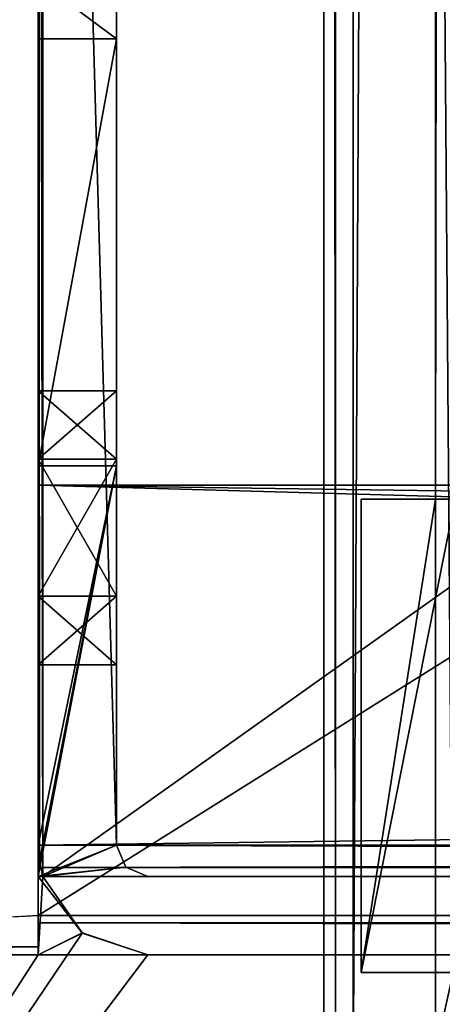
# Model space of a CAD drawing. Units: millimetres. Extents: x -701 to 701, y -506 to 10.
# Drawn here: x -684 to -674, y -481 to -456 of the extents above; entities that cross this region are included whole.
import ezdxf

# ---------------------------------------------------------------- set-up
doc = ezdxf.new("R2010")
doc.units = ezdxf.units.MM
doc.header["$LTSCALE"] = 65.185185
for name, color, linetype in [('113', 7, 'CONTINUOUS'), ('119', 7, 'CONTINUOUS'), ('120', 7, 'CONTINUOUS'), ('162', 7, 'CONTINUOUS'), ('163', 7, 'CONTINUOUS'), ('164', 7, 'CONTINUOUS'), ('165', 7, 'CONTINUOUS'), ('166', 7, 'CONTINUOUS'), ('167', 7, 'CONTINUOUS'), ('168', 7, 'CONTINUOUS'), ('170', 7, 'CONTINUOUS'), ('171', 7, 'CONTINUOUS'), ('172', 7, 'CONTINUOUS'), ('177', 7, 'CONTINUOUS'), ('178', 7, 'CONTINUOUS'), ('179', 7, 'CONTINUOUS'), ('185', 7, 'CONTINUOUS'), ('187', 7, 'CONTINUOUS'), ('192', 7, 'CONTINUOUS'), ('193', 7, 'CONTINUOUS'), ('200', 7, 'CONTINUOUS'), ('4', 7, 'CONTINUOUS'), ('5', 7, 'CONTINUOUS'), ('609', 7, 'CONTINUOUS'), ('610', 7, 'CONTINUOUS'), ('612', 7, 'CONTINUOUS'), ('613', 7, 'CONTINUOUS'), ('614', 7, 'CONTINUOUS'), ('615', 7, 'CONTINUOUS'), ('623', 7, 'CONTINUOUS'), ('645', 7, 'CONTINUOUS'), ('652', 7, 'CONTINUOUS'), ('653', 7, 'CONTINUOUS'), ('654', 7, 'CONTINUOUS'), ('660', 7, 'CONTINUOUS'), ('719', 7, 'CONTINUOUS'), ('720', 7, 'CONTINUOUS'), ('721', 7, 'CONTINUOUS'), ('94', 7, 'CONTINUOUS'), ('95', 7, 'CONTINUOUS'), ('96', 7, 'CONTINUOUS'), ('97', 7, 'CONTINUOUS')]:
    doc.layers.add(name, color=color, linetype=linetype)

msp = doc.modelspace()

# ---------------------------------------------------------------- linework, layer by layer
at = {"layer": '113', "linetype": 'Continuous'}
for points in [[(-684, 0, -18), (-684, -480, -18.2), (-684, -3.8, -22), (-684, 0, -18)], [(-684, -3.8, -22), (-684, -480, -18.2), (-684, -74, -22), (-684, -3.8, -22)], [(-684, -456.586, -48), (-684, -467.5, -48), (-684, -60, -362), (-684, -456.586, -48)], [(-684, -60, -362), (-684, -467.5, -48), (-684, -468, -48), (-684, -60, -362)], [(-684, -445.42, -48), (-684, -456.586, -48), (-684, -60, -362), (-684, -445.42, -48)], [(-684, -479, -362), (-684, -60, -362), (-684, -477.2, -48), (-684, -479, -362)], [(-684, -477.2, -48), (-684, -60, -362), (-684, -468, -48), (-684, -477.2, -48)], [(-684, -74, -22), (-684, -480, -18.2), (-684, -74.707, -22.293), (-684, -74, -22)], [(-684, -74.707, -22.293), (-684, -480, -18.2), (-684, -75, -23), (-684, -74.707, -22.293)], [(-684, -75, -23), (-684, -480, -18.2), (-684, -75, -28.414), (-684, -75, -23)], [(-684, -75, -28.414), (-684, -480, -18.2), (-684, -75, -37.414), (-684, -75, -28.414)], [(-684, -75, -37.414), (-684, -480, -18.2), (-684, -407, -22), (-684, -75, -37.414)], [(-684, -480, -18.2), (-684, -477.2, -22), (-684, -407, -22), (-684, -480, -18.2)], [(-684, -456.586, -32.914), (-684, -456.586, -48), (-684, -445.42, -48), (-684, -456.586, -32.914)], [(-684, -455.093, -30.047), (-684, -456.586, -32.914), (-684, -445.42, -48), (-684, -455.093, -30.047)], [(-684, -467.336, -35.945), (-684, -465.586, -32.914), (-684, -467.336, -29.883), (-684, -467.336, -35.945)], [(-684, -470.836, -35.945), (-684, -467.336, -35.945), (-684, -470.836, -29.883), (-684, -470.836, -35.945)], [(-684, -470.836, -29.883), (-684, -467.336, -35.945), (-684, -467.336, -29.883), (-684, -470.836, -29.883)], [(-684, -467.5, -45), (-684, -477.2, -45), (-684, -468, -46), (-684, -467.5, -45)], [(-684, -467.5, -48), (-684, -467.5, -45), (-684, -468, -46), (-684, -467.5, -48)], [(-684, -468, -48), (-684, -467.5, -48), (-684, -468, -46), (-684, -468, -48)], [(-684, -468, -46), (-684, -477.2, -45), (-684, -477.2, -46), (-684, -468, -46)], [(-684, -472.586, -32.914), (-684, -470.836, -35.945), (-684, -470.836, -29.883), (-684, -472.586, -32.914)], [(-684, -477.2, -22), (-684, -480, -18.2), (-684, -477.2, -45), (-684, -477.2, -22)], [(-684, -477.2, -45), (-684, -480, -18.2), (-684, -477.2, -46), (-684, -477.2, -45)], [(-684, -477.2, -46), (-684, -480, -18.2), (-684, -477.766, -45.766), (-684, -477.2, -46)], [(-684, -479.18, -47.18), (-684, -479, -362), (-684, -477.2, -48), (-684, -479.18, -47.18)], [(-684, -477.766, -45.766), (-684, -480, -18.2), (-684, -478, -45), (-684, -477.766, -45.766)], [(-684, -478, -45.2), (-684, -477.766, -45.766), (-684, -478, -45), (-684, -478, -45.2)], [(-684, -478, -45), (-684, -480, -18.2), (-684, -480, -45), (-684, -478, -45)], [(-684, -479.18, -47.18), (-684, -480, -45.2), (-684, -479, -362), (-684, -479.18, -47.18)], [(-684, -479.8, -378), (-684, -479, -378), (-684, -480, -45.2), (-684, -479.8, -378)], [(-684, -479, -378), (-684, -479, -362), (-684, -480, -45.2), (-684, -479, -378)]]:
    msp.add_3dface(points, dxfattribs=at)
at = {"layer": '119', "linetype": 'Continuous'}
for points in [[(-699.8, -479.8, -378), (-684, -479.8, -378), (-699.8, -479.941, -377.941), (-699.8, -479.8, -378)], [(-684, -479.8, -378), (-699.8, -480, -377.8), (-699.8, -479.941, -377.941), (-684, -479.8, -378)]]:
    msp.add_3dface(points, dxfattribs=at)
at = {"layer": '120', "linetype": 'Continuous'}
for points in [[(-684, -480, -18.2), (-699.8, -479.8, -18), (-699.8, -479.942, -18.059), (-684, -480, -18.2)], [(-699.8, -480, -18.2), (-684, -480, -18.2), (-699.8, -479.942, -18.059), (-699.8, -480, -18.2)]]:
    msp.add_3dface(points, dxfattribs=at)
at = {"layer": '162', "linetype": 'Continuous'}
for points in [[(-684, -407, -22), (-684, -477.2, -22), (-683.97, -477.611, -22), (-684, -407, -22)], [(-682, -407, -22), (-684, -407, -22), (-682, -477.2, -22), (-682, -407, -22)], [(-682, -477.2, -22), (-684, -407, -22), (-683.883, -478, -22), (-682, -477.2, -22)], [(-683.883, -478, -22), (-684, -407, -22), (-683.97, -477.611, -22), (-683.883, -478, -22)], [(-681.765, -477.765, -22), (-682, -477.2, -22), (-683.883, -478, -22), (-681.765, -477.765, -22)], [(-681.2, -478, -22), (-681.765, -477.765, -22), (-683.883, -478, -22), (-681.2, -478, -22)]]:
    msp.add_3dface(points, dxfattribs=at)
at = {"layer": '163', "linetype": 'Continuous'}
for points in [[(-684, -477.2, -46), (-684, -477.766, -45.766), (-350, -477.2, -46), (-684, -477.2, -46)], [(-16, -477.2, -46), (-684, -477.766, -45.766), (-16, -477.766, -45.766), (-16, -477.2, -46)], [(-684, -477.766, -45.766), (-16, -477.2, -46), (-350, -477.2, -46), (-684, -477.766, -45.766)], [(-684, -477.766, -45.766), (-684, -478, -45.2), (-16, -477.766, -45.766), (-684, -477.766, -45.766)], [(-16, -477.766, -45.766), (-684, -478, -45.2), (-350, -478, -45.2), (-16, -477.766, -45.766)]]:
    msp.add_3dface(points, dxfattribs=at)
at = {"layer": '164', "linetype": 'Continuous'}
for points in [[(-684, -468, -46), (-684, -477.2, -46), (-350, -477.2, -46), (-684, -468, -46)], [(-16, -477.2, -46), (-684, -468, -46), (-350, -477.2, -46), (-16, -477.2, -46)], [(-684, -468, -46), (-16, -477.2, -46), (-16, -468, -46), (-684, -468, -46)]]:
    msp.add_3dface(points, dxfattribs=at)
at = {"layer": '165', "linetype": 'Continuous'}
for points in [[(-684, -468, -48), (-684, -468, -46), (-16, -468, -46), (-684, -468, -48)], [(-684, -468, -48), (-16, -468, -46), (-16, -468, -48), (-684, -468, -48)]]:
    msp.add_3dface(points, dxfattribs=at)
at = {"layer": '166', "linetype": 'Continuous'}
for points in [[(-684, -477.2, -48), (-684, -468, -48), (-16, -468, -48), (-684, -477.2, -48)], [(-684, -477.2, -48), (-16, -468, -48), (-350, -477.2, -48), (-684, -477.2, -48)]]:
    msp.add_3dface(points, dxfattribs=at)
at = {"layer": '167', "linetype": 'Continuous'}
for points in [[(-684, -479.18, -47.18), (-684, -477.2, -48), (-16, -479.18, -47.18), (-684, -479.18, -47.18)], [(-684, -477.2, -48), (-350, -477.2, -48), (-16, -479.18, -47.18), (-684, -477.2, -48)], [(-684, -480, -45.2), (-684, -479.18, -47.18), (-350, -480, -45.2), (-684, -480, -45.2)], [(-350, -480, -45.2), (-684, -479.18, -47.18), (-16, -480, -45.2), (-350, -480, -45.2)], [(-16, -480, -45.2), (-684, -479.18, -47.18), (-16, -479.18, -47.18), (-16, -480, -45.2)]]:
    msp.add_3dface(points, dxfattribs=at)
at = {"layer": '168', "linetype": 'Continuous'}
for points in [[(-684, -467.5, -48), (-684, -456.586, -48), (-682, -456.586, -48), (-684, -467.5, -48)], [(-682, -467.5, -48), (-684, -467.5, -48), (-682, -456.586, -48), (-682, -467.5, -48)]]:
    msp.add_3dface(points, dxfattribs=at)
at = {"layer": '170', "linetype": 'Continuous'}
for points in [[(-682, -407, -22), (-682, -477.2, -22), (-682, -411.92, -23.3), (-682, -407, -22)], [(-682, -477.2, -22), (-682, -413.22, -23.3), (-682, -411.92, -23.3), (-682, -477.2, -22)], [(-682, -413.22, -23.3), (-682, -477.2, -22), (-682, -414.351, -23.769), (-682, -413.22, -23.3)], [(-682, -414.351, -23.769), (-682, -477.2, -22), (-682, -414.82, -24.9), (-682, -414.351, -23.769)], [(-682, -414.82, -24.9), (-682, -477.2, -22), (-682, -421.086, -29.414), (-682, -414.82, -24.9)], [(-682, -421.086, -29.414), (-682, -477.2, -22), (-682, -424.117, -31.164), (-682, -421.086, -29.414)], [(-682, -424.117, -31.164), (-682, -477.2, -22), (-682, -424.117, -34.664), (-682, -424.117, -31.164)], [(-682, -424.117, -34.664), (-682, -477.2, -22), (-682, -451.89, -29.625), (-682, -424.117, -34.664)], [(-682, -451.89, -29.625), (-682, -477.2, -22), (-682, -455.093, -30.047), (-682, -451.89, -29.625)], [(-682, -455.093, -30.047), (-682, -477.2, -22), (-682, -456.586, -32.914), (-682, -455.093, -30.047)], [(-682, -477.2, -22), (-682, -467.336, -29.883), (-682, -456.586, -32.914), (-682, -477.2, -22)], [(-682, -467.5, -48), (-682, -456.586, -48), (-682, -467.5, -45), (-682, -467.5, -48)], [(-682, -465.586, -32.914), (-682, -456.586, -48), (-682, -467.336, -29.883), (-682, -465.586, -32.914)], [(-682, -456.586, -48), (-682, -465.586, -32.914), (-682, -467.336, -35.945), (-682, -456.586, -48)], [(-682, -467.336, -29.883), (-682, -456.586, -48), (-682, -456.586, -32.914), (-682, -467.336, -29.883)], [(-682, -456.586, -48), (-682, -467.336, -35.945), (-682, -467.5, -45), (-682, -456.586, -48)], [(-682, -467.336, -29.883), (-682, -477.2, -22), (-682, -470.836, -29.883), (-682, -467.336, -29.883)], [(-682, -467.336, -35.945), (-682, -470.836, -35.945), (-682, -467.5, -45), (-682, -467.336, -35.945)], [(-682, -472.586, -32.914), (-682, -477.2, -22), (-682, -467.5, -45), (-682, -472.586, -32.914)], [(-682, -467.5, -45), (-682, -477.2, -22), (-682, -477.2, -45), (-682, -467.5, -45)], [(-682, -470.836, -35.945), (-682, -472.586, -32.914), (-682, -467.5, -45), (-682, -470.836, -35.945)], [(-682, -470.836, -29.883), (-682, -477.2, -22), (-682, -472.586, -32.914), (-682, -470.836, -29.883)]]:
    msp.add_3dface(points, dxfattribs=at)
at = {"layer": '171', "linetype": 'Continuous'}
for points in [[(-682, -477.2, -22), (-681.765, -477.765, -22), (-682, -477.2, -45), (-682, -477.2, -22)], [(-682, -477.2, -45), (-681.765, -477.765, -22), (-681.765, -477.765, -45), (-682, -477.2, -45)], [(-681.765, -477.765, -22), (-681.2, -478, -22), (-681.765, -477.765, -45), (-681.765, -477.765, -22)], [(-681.765, -477.765, -45), (-681.2, -478, -22), (-681.2, -478, -45), (-681.765, -477.765, -45)]]:
    msp.add_3dface(points, dxfattribs=at)
at = {"layer": '172', "linetype": 'Continuous'}
for points in [[(-684, -478, -45.2), (-684, -478, -45), (-681.2, -478, -45), (-684, -478, -45.2)], [(-350, -478, -45.2), (-684, -478, -45.2), (-681.2, -478, -45), (-350, -478, -45.2)], [(-683.883, -478, -18), (-16.117, -478, -18), (-683.883, -478, -22), (-683.883, -478, -18)], [(-16.117, -478, -18), (-681.2, -478, -22), (-683.883, -478, -22), (-16.117, -478, -18)], [(-681.2, -478, -22), (-16.117, -478, -18), (-681.2, -478, -45), (-681.2, -478, -22)], [(-16.117, -478, -18), (-350, -478, -45.2), (-681.2, -478, -45), (-16.117, -478, -18)]]:
    msp.add_3dface(points, dxfattribs=at)
at = {"layer": '177', "linetype": 'Continuous'}
for points in [[(-684, -477.2, -22), (-684, -477.2, -45), (-683.97, -477.611, -45), (-684, -477.2, -22)], [(-683.97, -477.611, -22), (-684, -477.2, -22), (-683.97, -477.611, -45), (-683.97, -477.611, -22)], [(-684, -478, -45), (-683.883, -478, -22), (-683.97, -477.611, -22), (-684, -478, -45)], [(-684, -478, -45), (-683.97, -477.611, -22), (-683.97, -477.611, -45), (-684, -478, -45)], [(-683.883, -478, -22), (-684, -478, -45), (-682.878, -479.442, -45), (-683.883, -478, -22)], [(-682.874, -479.445, -18), (-683.883, -478, -18), (-682.878, -479.442, -45), (-682.874, -479.445, -18)], [(-683.883, -478, -18), (-683.883, -478, -22), (-682.878, -479.442, -45), (-683.883, -478, -18)], [(-681.2, -480, -45), (-682.874, -479.445, -18), (-682.878, -479.442, -45), (-681.2, -480, -45)], [(-681.2, -480, -18), (-682.874, -479.445, -18), (-681.2, -480, -45), (-681.2, -480, -18)]]:
    msp.add_3dface(points, dxfattribs=at)
at = {"layer": '178', "linetype": 'Continuous'}
for points in [[(-684, -467.5, -45), (-684, -467.5, -48), (-682, -467.5, -48), (-684, -467.5, -45)], [(-684, -467.5, -45), (-682, -467.5, -48), (-682, -467.5, -45), (-684, -467.5, -45)]]:
    msp.add_3dface(points, dxfattribs=at)
at = {"layer": '179', "linetype": 'Continuous'}
for points in [[(-684, -477.2, -45), (-684, -467.5, -45), (-682, -467.5, -45), (-684, -477.2, -45)], [(-684, -477.2, -45), (-682, -467.5, -45), (-683.97, -477.611, -45), (-684, -477.2, -45)], [(-684, -478, -45), (-682, -467.5, -45), (-682, -477.2, -45), (-684, -478, -45)], [(-682, -467.5, -45), (-684, -478, -45), (-683.97, -477.611, -45), (-682, -467.5, -45)], [(-684, -478, -45), (-682, -477.2, -45), (-681.765, -477.765, -45), (-684, -478, -45)], [(-684, -478, -45), (-681.765, -477.765, -45), (-681.2, -478, -45), (-684, -478, -45)]]:
    msp.add_3dface(points, dxfattribs=at)
at = {"layer": '185', "linetype": 'Continuous'}
for points in [[(-684, -456.586, -48), (-684, -456.586, -32.914), (-682, -456.586, -32.914), (-684, -456.586, -48)], [(-682, -456.586, -48), (-684, -456.586, -48), (-682, -456.586, -32.914), (-682, -456.586, -48)]]:
    msp.add_3dface(points, dxfattribs=at)
at = {"layer": '187', "linetype": 'Continuous'}
for points in [[(-684, -456.586, -32.914), (-684, -455.093, -30.047), (-682, -456.586, -32.914), (-684, -456.586, -32.914)], [(-684, -455.093, -30.047), (-682, -455.093, -30.047), (-682, -456.586, -32.914), (-684, -455.093, -30.047)]]:
    msp.add_3dface(points, dxfattribs=at)
at = {"layer": '192', "linetype": 'Continuous'}
for points in [[(-684, -467.336, -29.883), (-684, -465.586, -32.914), (-682, -467.336, -29.883), (-684, -467.336, -29.883)], [(-684, -465.586, -32.914), (-682, -465.586, -32.914), (-682, -467.336, -29.883), (-684, -465.586, -32.914)], [(-684, -470.836, -29.883), (-684, -467.336, -29.883), (-682, -470.836, -29.883), (-684, -470.836, -29.883)], [(-684, -467.336, -29.883), (-682, -467.336, -29.883), (-682, -470.836, -29.883), (-684, -467.336, -29.883)], [(-684, -472.586, -32.914), (-684, -470.836, -29.883), (-682, -472.586, -32.914), (-684, -472.586, -32.914)], [(-684, -470.836, -29.883), (-682, -470.836, -29.883), (-682, -472.586, -32.914), (-684, -470.836, -29.883)]]:
    msp.add_3dface(points, dxfattribs=at)
at = {"layer": '193', "linetype": 'Continuous'}
for points in [[(-684, -465.586, -32.914), (-684, -467.336, -35.945), (-682, -465.586, -32.914), (-684, -465.586, -32.914)], [(-682, -465.586, -32.914), (-684, -467.336, -35.945), (-682, -467.336, -35.945), (-682, -465.586, -32.914)], [(-684, -467.336, -35.945), (-684, -470.836, -35.945), (-682, -467.336, -35.945), (-684, -467.336, -35.945)], [(-684, -470.836, -35.945), (-682, -470.836, -35.945), (-682, -467.336, -35.945), (-684, -470.836, -35.945)], [(-684, -470.836, -35.945), (-684, -472.586, -32.914), (-682, -470.836, -35.945), (-684, -470.836, -35.945)], [(-684, -472.586, -32.914), (-682, -472.586, -32.914), (-682, -470.836, -35.945), (-684, -472.586, -32.914)]]:
    msp.add_3dface(points, dxfattribs=at)
at = {"layer": '200', "linetype": 'Continuous'}
for points in [[(-684, -478, -45), (-684, -480, -45), (-682.878, -479.442, -45), (-684, -478, -45)], [(-684, -480, -45), (-681.2, -480, -45), (-682.878, -479.442, -45), (-684, -480, -45)]]:
    msp.add_3dface(points, dxfattribs=at)
at = {"layer": '4', "color": 9, "linetype": 'Continuous', "true_color": 0xabd4cd}
for points in [[(-684, 0, -378), (-684, -60, -378), (-699.8, -479.8, -378), (-684, 0, -378)], [(-684, 0, -378), (-699.8, -479.8, -378), (-699.8, -239.9, -378), (-684, 0, -378)], [(-684, -60, -378), (-684, -479, -378), (-699.8, -479.8, -378), (-684, -60, -378)], [(-684, -479, -378), (-684, -60, -378), (-16, -60, -378), (-684, -479, -378)], [(-16, -479, -378), (-684, -479, -378), (-16, -60, -378), (-16, -479, -378)], [(-684, -479, -378), (-684, -479.8, -378), (-699.8, -479.8, -378), (-684, -479, -378)]]:
    msp.add_3dface(points, dxfattribs=at)
at = {"layer": '5', "color": 9, "linetype": 'Continuous', "true_color": 0xabd4cd}
for points in [[(-684, -479.8, -378), (-684, -480, -45.2), (-699.8, -480, -18.2), (-684, -479.8, -378)], [(-684, -479.8, -378), (-699.8, -480, -18.2), (-699.8, -480, -198), (-684, -479.8, -378)], [(-684, -479.8, -378), (-699.8, -480, -198), (-699.8, -480, -377.8), (-684, -479.8, -378)], [(-684, -480, -45), (-684, -480, -18.2), (-699.8, -480, -18.2), (-684, -480, -45)], [(-684, -480, -45.2), (-684, -480, -45), (-699.8, -480, -18.2), (-684, -480, -45.2)], [(-350, -480, -45.2), (-681.2, -480, -45), (-684, -480, -45.2), (-350, -480, -45.2)], [(-684, -480, -45), (-684, -480, -45.2), (-681.2, -480, -45), (-684, -480, -45)], [(-18.8, -480, -18), (-681.2, -480, -18), (-18.8, -480, -45), (-18.8, -480, -18)], [(-681.2, -480, -18), (-350, -480, -45.2), (-18.8, -480, -45), (-681.2, -480, -18)], [(-350, -480, -45.2), (-681.2, -480, -18), (-681.2, -480, -45), (-350, -480, -45.2)]]:
    msp.add_3dface(points, dxfattribs=at)
at = {"layer": '609', "linetype": 'Continuous'}
for points in [[(-676.4, -482.5, -349.65), (-676.4, -482.5, -177.799), (-676.4, -92.5, -177.799), (-676.4, -482.5, -349.65)], [(-676.4, -482.5, -349.65), (-676.4, -92.5, -177.799), (-676.4, -92.5, -349.65), (-676.4, -482.5, -349.65)]]:
    msp.add_3dface(points, dxfattribs=at)
at = {"layer": '610', "linetype": 'Continuous'}
for points in [[(-673.4, -482.5, -349.65), (-676.4, -482.5, -349.65), (-676.4, -92.5, -349.65), (-673.4, -482.5, -349.65)], [(-673.4, -482.5, -349.65), (-676.4, -92.5, -349.65), (-673.4, -92.5, -349.65), (-673.4, -482.5, -349.65)]]:
    msp.add_3dface(points, dxfattribs=at)
at = {"layer": '612', "linetype": 'Continuous'}
for points in [[(-673.4, -92.5, -341.15), (-673.85, -92.5, -341.15), (-673.85, -468.354, -341.15), (-673.4, -92.5, -341.15)], [(-673.4, -468.354, -341.15), (-673.4, -92.5, -341.15), (-673.85, -468.354, -341.15), (-673.4, -468.354, -341.15)], [(-673.85, -482.5, -341.15), (-673.4, -482.5, -341.15), (-673.4, -480.453, -341.15), (-673.85, -482.5, -341.15)], [(-673.85, -482.5, -341.15), (-673.4, -480.453, -341.15), (-673.85, -480.453, -341.15), (-673.85, -482.5, -341.15)]]:
    msp.add_3dface(points, dxfattribs=at)
at = {"layer": '613', "linetype": 'Continuous'}
for points in [[(-673.85, -482.5, -349.2), (-673.85, -92.5, -341.15), (-673.85, -92.5, -349.2), (-673.85, -482.5, -349.2)], [(-673.85, -92.5, -341.15), (-673.85, -482.5, -349.2), (-673.85, -468.354, -345.9), (-673.85, -92.5, -341.15)], [(-673.85, -468.354, -341.15), (-673.85, -92.5, -341.15), (-673.85, -468.354, -345.9), (-673.85, -468.354, -341.15)], [(-673.85, -468.354, -345.9), (-673.85, -482.5, -349.2), (-673.85, -480.453, -345.9), (-673.85, -468.354, -345.9)], [(-673.85, -482.5, -349.2), (-673.85, -482.5, -341.15), (-673.85, -480.453, -341.15), (-673.85, -482.5, -349.2)], [(-673.85, -482.5, -349.2), (-673.85, -480.453, -341.15), (-673.85, -480.453, -345.9), (-673.85, -482.5, -349.2)]]:
    msp.add_3dface(points, dxfattribs=at)
at = {"layer": '614', "linetype": 'Continuous'}
for points in [[(-675.95, -482.5, -349.2), (-673.85, -482.5, -349.2), (-673.85, -92.5, -349.2), (-675.95, -482.5, -349.2)], [(-675.95, -482.5, -349.2), (-673.85, -92.5, -349.2), (-675.95, -92.5, -349.2), (-675.95, -482.5, -349.2)]]:
    msp.add_3dface(points, dxfattribs=at)
at = {"layer": '615', "linetype": 'Continuous'}
for points in [[(-675.95, -482.5, -185.449), (-675.95, -482.5, -349.2), (-675.95, -92.5, -349.2), (-675.95, -482.5, -185.449)], [(-675.95, -482.5, -185.449), (-675.95, -92.5, -349.2), (-675.95, -108.5, -185.449), (-675.95, -482.5, -185.449)]]:
    msp.add_3dface(points, dxfattribs=at)
at = {"layer": '623', "linetype": 'Continuous'}
for points in [[(-664.05, -482.5, -185.449), (-675.95, -482.5, -185.449), (-675.95, -108.5, -185.449), (-664.05, -482.5, -185.449)], [(-664.05, -482.5, -185.449), (-675.95, -108.5, -185.449), (-672, -108.5, -185.449), (-664.05, -482.5, -185.449)]]:
    msp.add_3dface(points, dxfattribs=at)
at = {"layer": '645', "linetype": 'Continuous'}
for points in [[(-673.85, -468.354, -345.9), (-673.85, -480.453, -345.9), (-675.75, -480.453, -345.9), (-673.85, -468.354, -345.9)], [(-675.75, -468.354, -345.9), (-673.85, -468.354, -345.9), (-675.75, -480.453, -345.9), (-675.75, -468.354, -345.9)]]:
    msp.add_3dface(points, dxfattribs=at)
at = {"layer": '652', "linetype": 'Continuous'}
for points in [[(-673.85, -480.453, -345.9), (-673.85, -480.453, -341.15), (-675.75, -480.453, -345.9), (-673.85, -480.453, -345.9)], [(-675.75, -480.453, -345.9), (-673.85, -480.453, -341.15), (-672.5, -480.453, -336.2), (-675.75, -480.453, -345.9)], [(-672.65, -480.453, -336.2), (-673.35, -480.453, -336.2), (-675.75, -480.453, -345.9), (-672.65, -480.453, -336.2)], [(-675.75, -480.453, -345.9), (-673.35, -480.453, -336.2), (-675.75, -480.453, -336.2), (-675.75, -480.453, -345.9)], [(-672.65, -480.453, -336.2), (-675.75, -480.453, -345.9), (-672.5, -480.453, -336.2), (-672.65, -480.453, -336.2)], [(-673.85, -480.453, -341.15), (-673.4, -480.453, -341.15), (-672.5, -480.453, -336.2), (-673.85, -480.453, -341.15)]]:
    msp.add_3dface(points, dxfattribs=at)
at = {"layer": '653', "linetype": 'Continuous'}
for points in [[(-675.75, -468.354, -345.9), (-675.75, -480.453, -345.9), (-675.75, -468.354, -336.2), (-675.75, -468.354, -345.9)], [(-675.75, -480.453, -345.9), (-675.75, -480.453, -336.2), (-675.75, -468.354, -336.2), (-675.75, -480.453, -345.9)]]:
    msp.add_3dface(points, dxfattribs=at)
at = {"layer": '654', "linetype": 'Continuous'}
for points in [[(-673.85, -468.354, -341.15), (-673.85, -468.354, -345.9), (-675.75, -468.354, -345.9), (-673.85, -468.354, -341.15)], [(-673.35, -468.354, -336.2), (-673.85, -468.354, -341.15), (-675.75, -468.354, -345.9), (-673.35, -468.354, -336.2)], [(-673.35, -468.354, -336.2), (-675.75, -468.354, -345.9), (-675.75, -468.354, -336.2), (-673.35, -468.354, -336.2)], [(-673.4, -468.354, -341.15), (-673.85, -468.354, -341.15), (-673.35, -468.354, -336.2), (-673.4, -468.354, -341.15)]]:
    msp.add_3dface(points, dxfattribs=at)
at = {"layer": '660', "linetype": 'Continuous'}
for points in [[(-673.35, -480.453, -336.2), (-673.35, -468.354, -336.2), (-675.75, -480.453, -336.2), (-673.35, -480.453, -336.2)], [(-675.75, -480.453, -336.2), (-673.35, -468.354, -336.2), (-675.75, -468.354, -336.2), (-675.75, -480.453, -336.2)]]:
    msp.add_3dface(points, dxfattribs=at)
at = {"layer": '719', "linetype": 'Continuous'}
for points in [[(-676.7, -482.5, -175.609), (-670, -482.5, -175.499), (-676.7, -92.5, -175.609), (-676.7, -482.5, -175.609)], [(-670, -482.5, -175.499), (-670, -92.5, -175.499), (-676.7, -92.5, -175.609), (-670, -482.5, -175.499)]]:
    msp.add_3dface(points, dxfattribs=at)
at = {"layer": '720', "linetype": 'Continuous'}
for points in [[(-676.7, -482.5, -177.799), (-676.7, -482.5, -175.609), (-676.7, -92.5, -175.609), (-676.7, -482.5, -177.799)], [(-676.7, -482.5, -177.799), (-676.7, -92.5, -175.609), (-676.7, -92.5, -177.799), (-676.7, -482.5, -177.799)]]:
    msp.add_3dface(points, dxfattribs=at)
at = {"layer": '721', "linetype": 'Continuous'}
for points in [[(-676.4, -482.5, -177.799), (-676.7, -482.5, -177.799), (-676.7, -92.5, -177.799), (-676.4, -482.5, -177.799)], [(-676.4, -482.5, -177.799), (-676.7, -92.5, -177.799), (-676.4, -92.5, -177.799), (-676.4, -482.5, -177.799)]]:
    msp.add_3dface(points, dxfattribs=at)
at = {"layer": '94', "color": 9, "linetype": 'Continuous', "true_color": 0xabd4cd}
for points in [[(-684, -60, -362), (-684, -479, -362), (-16, -479, -362), (-684, -60, -362)], [(-684, -60, -362), (-16, -479, -362), (-16, -60, -362), (-684, -60, -362)]]:
    msp.add_3dface(points, dxfattribs=at)
at = {"layer": '95', "color": 9, "linetype": 'Continuous', "true_color": 0xabd4cd}
for points in [[(-684, -479, -362), (-684, -479, -378), (-16, -479, -378), (-684, -479, -362)], [(-684, -479, -362), (-16, -479, -378), (-16, -479, -362), (-684, -479, -362)]]:
    msp.add_3dface(points, dxfattribs=at)
at = {"layer": '96', "color": 9, "linetype": 'Continuous', "true_color": 0xabd4cd}
for points in [[(-700.8, -505.8), (700.8, -505.8), (-700.8, -0.2), (-700.8, -505.8)], [(-700.8, -0.2), (700.8, -505.8), (700.8, -0.2), (-700.8, -0.2)]]:
    msp.add_3dface(points, dxfattribs=at)
at = {"layer": '97', "color": 9, "linetype": 'Continuous', "true_color": 0xabd4cd}
for points in [[(-684, -480, -18.2), (-684, 0, -18), (-683.883, -3, -18), (-684, -480, -18.2)], [(-683.883, -478, -18), (-684, -480, -18.2), (-683.883, -3, -18), (-683.883, -478, -18)], [(-16.117, -478, -18), (-683.883, -478, -18), (-16.117, -3, -18), (-16.117, -478, -18)], [(-16.117, -3, -18), (-683.883, -478, -18), (-683.883, -3, -18), (-16.117, -3, -18)], [(-682.874, -479.445, -18), (-684, -480, -18.2), (-683.883, -478, -18), (-682.874, -479.445, -18)], [(-700.8, -506, -18), (-684, -480, -18.2), (-682.874, -479.445, -18), (-700.8, -506, -18)], [(-681.2, -480, -18), (-700.8, -506, -18), (-682.874, -479.445, -18), (-681.2, -480, -18)], [(-699.8, -479.8, -18), (-684, -480, -18.2), (-700.8, -506, -18), (-699.8, -479.8, -18)], [(700.8, -506, -18), (-700.8, -506, -18), (699.8, -479.8, -18), (700.8, -506, -18)], [(699.8, -479.8, -18), (-700.8, -506, -18), (681.2, -480, -18), (699.8, -479.8, -18)], [(-16, -480, -18), (16, -480, -18), (-700.8, -506, -18), (-16, -480, -18)], [(-700.8, -506, -18), (16, -480, -18), (18.8, -480, -18), (-700.8, -506, -18)], [(-16, -480, -18), (-700.8, -506, -18), (-18.8, -480, -18), (-16, -480, -18)], [(-700.8, -506, -18), (-681.2, -480, -18), (-18.8, -480, -18), (-700.8, -506, -18)], [(-700.8, -506, -18), (18.8, -480, -18), (681.2, -480, -18), (-700.8, -506, -18)]]:
    msp.add_3dface(points, dxfattribs=at)

doc.saveas('drawing.dxf')
